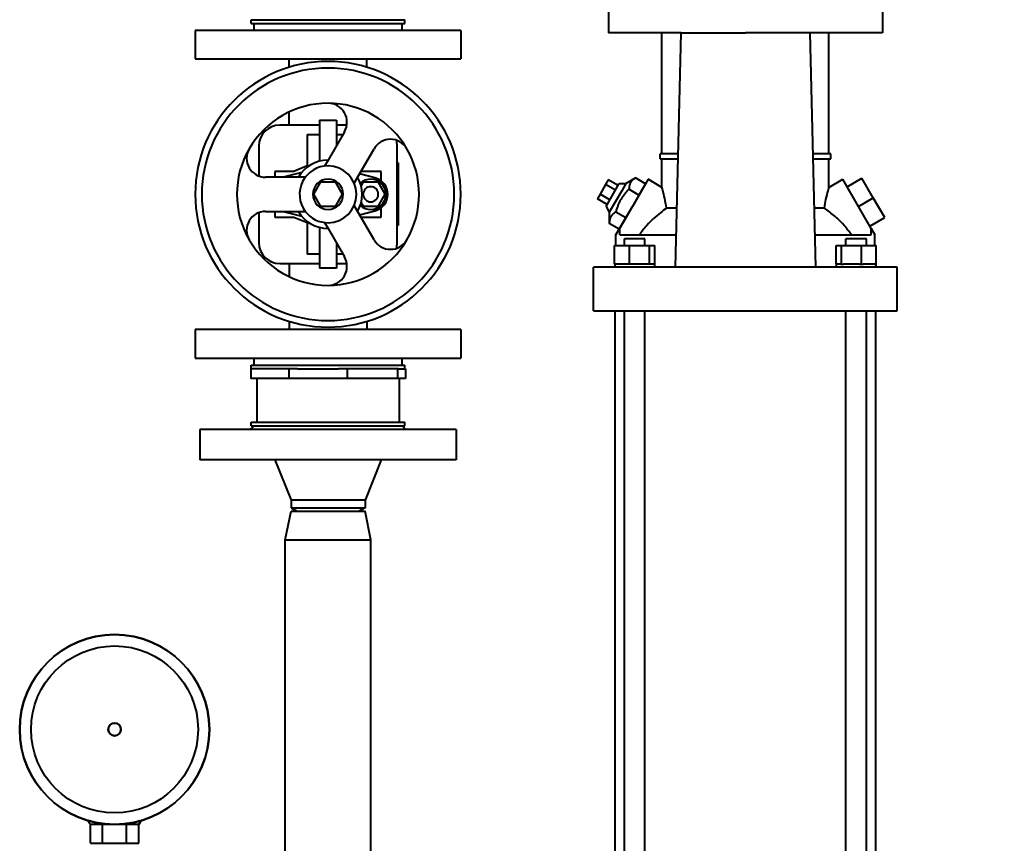
# Model space of a CAD drawing. Units: millimetres. Extents: x -1177 to 5415, y -4750 to 1759.
# Drawn here: x 1257 to 1776, y -714 to -280 of the extents above; entities that cross this region are included whole.
import ezdxf

# ---------------------------------------------------------------- set-up
doc = ezdxf.new("R2010")
doc.units = ezdxf.units.MM
doc.linetypes.add('K5LT_BASIC', pattern=[0])
doc.linetypes.add('K5LT_THIN', pattern=[0])
doc.layers.add('Системный слой', color=7, linetype='Continuous')
doc.styles.add('KDIMTEXTSTYLE', font='GOST_AU.SHX', dxfattribs={"width": 0.96, "oblique": 15, "height": 5})
doc.dimstyles.new('KDIMSTYLE (1.00)', dxfattribs={"dimtxt": 5, "dimasz": 1, "dimexe": 2, "dimexo": 0, "dimgap": 1, "dimtad": 1, "dimtxsty": 'KDIMTEXTSTYLE', "dimsah": 1, "dimcen": 0, "dimdle": 1, "dimadec": 0, "dimazin": 0, "dimtfac": 0.667, "dimtmove": 0, "dimatfit": 3, "dimfxl": 1, "dimtvp": 1, "dimtolj": 1, "dimtzin": 0, "dimarcsym": 0})

# ---------------------------------------------------------------- blocks, each defined once
blk = doc.blocks.new('KDIMARROW_01')
at = {"layer": 'Системный слой'}
blk.add_hatch(color=0, dxfattribs=at).paths.add_polyline_path([(0, 0), (-5, 0.66), (-4.5, 0), (-5, -0.66)])
at = {"layer": 'Системный слой', "color": 0, "linetype": 'K5LT_THIN', "lineweight": 20}
for p, q in [((-4.5, 0), (-5, 0.66)), ((-5, 0.66), (0, 0)), ((0, 0), (-5, -0.66)), ((-5, -0.66), (-4.5, 0)), ((0, 0), (-1, 0))]:
    blk.add_line(p, q, dxfattribs=at)
blk = doc.blocks.new('U0')
at = {"layer": 'Системный слой', "color": 150, "linetype": 'K5LT_BASIC', "lineweight": 40, "true_color": 0x0080ff}
for p, q in [((1379.42, -281.7), (1379.42, -279.7)), ((1379.42, -279.7), (1460.42, -279.7)), ((1460.42, -281.7), (1460.42, -279.7)), ((1567.68, -275.7), (1567.68, -286.7)), ((1712.18, -275.7), (1712.18, -286.7)), ((1349.92, -285.4), (1349.92, -300.4)), ((1489.92, -285.4), (1349.92, -285.4)), ((1379.42, -281.7), (1460.42, -281.7)), ((1380.92, -285.4), (1380.92, -281.7)), ((1458.92, -285.4), (1458.92, -281.7)), ((1489.92, -285.4), (1489.92, -300.4)), ((1588.84, -286.7), (1567.68, -286.7)), ((1606.01, -286.7), (1588.84, -286.7)), ((1595.92, -350.45), (1595.92, -286.7)), ((1602.97, -410.1), (1606.01, -286.7)), ((1606.01, -286.7), (1639.93, -286.7)), ((1712.18, -286.7), (1639.93, -286.7)), ((1673.84, -286.7), (1676.88, -410.1)), ((1683.92, -350.45), (1683.92, -286.7)), ((1349.92, -300.4), (1489.92, -300.4)), ((1399.42, -304.76), (1399.42, -300.4)), ((1440.42, -304.76), (1440.42, -300.4)), ((1399.42, -335.24), (1399.42, -328.29)), ((1415.42, -335.24), (1394.47, -335.24)), ((1415.42, -332.7), (1415.42, -354.27)), ((1415.42, -332.7), (1424.42, -332.7)), ((1424.42, -332.7), (1424.42, -345.9)), ((1429.8, -335.24), (1424.42, -335.24)), ((1408.92, -340.2), (1415.42, -340.2)), ((1408.92, -340.2), (1408.92, -354.7)), ((1428.59, -338.7), (1419.92, -353.7)), ((1424.42, -340.2), (1427.72, -340.2)), ((1383.47, -346.24), (1383.47, -362.05)), ((1456.38, -397.15), (1456.38, -346.24)), ((1433.72, -365.8), (1444.17, -347.7)), ((1594.92, -352.95), (1594.92, -350.45)), ((1604.44, -350.45), (1594.92, -350.45)), ((1684.92, -350.45), (1675.41, -350.45)), ((1684.92, -352.95), (1684.92, -350.45)), ((1408.92, -356.78), (1401.92, -359.7)), ((1408.92, -354.7), (1408.92, -357.45)), ((1419.92, -353.7), (1418.13, -356.8)), ((1456.92, -355.2), (1456.38, -355.2)), ((1456.92, -355.2), (1456.92, -388.2)), ((1594.92, -352.95), (1604.38, -352.95)), ((1595.92, -368.04), (1595.92, -352.95)), ((1675.47, -352.95), (1684.92, -352.95)), ((1683.92, -368.04), (1683.92, -352.95)), ((1407.92, -362.7), (1387.02, -362.7)), ((1401.92, -359.7), (1391.92, -359.7)), ((1391.92, -359.7), (1391.92, -362.7)), ((1406.04, -360.24), (1396.31, -362.7)), ((1444.62, -362.97), (1436.53, -360.93)), ((1437.92, -359.7), (1437.38, -359.47)), ((1447.92, -359.7), (1437.92, -359.7)), ((1447.92, -364.57), (1447.92, -359.7)), ((1576.91, -366.03), (1582, -363.05)), ((1587.27, -366.1), (1582, -363.05)), ((1693.51, -367.7), (1701.3, -363.2)), ((1707.3, -373.6), (1701.3, -363.2)), ((1412.42, -371.7), (1416.17, -365.2)), ((1416.17, -365.2), (1423.68, -365.2)), ((1423.68, -365.2), (1427.43, -371.7)), ((1437.4, -367.39), (1438.67, -365.2)), ((1438.67, -365.2), (1446.18, -365.2)), ((1446.18, -365.2), (1449.93, -371.7)), ((1566.2, -366.6), (1563.31, -371.6)), ((1567.64, -364.1), (1566.2, -366.6)), ((1571.39, -369.6), (1566.2, -366.6)), ((1566.45, -378.16), (1573.45, -366.03)), ((1572.84, -367.1), (1567.64, -364.1)), ((1573.45, -366.03), (1576.91, -366.03)), ((1576.91, -366.03), (1574.73, -369.81)), ((1588.59, -363.81), (1580.34, -378.1)), ((1587.27, -366.1), (1583.81, -372.1)), ((1595.92, -368.04), (1588.59, -363.81)), ((1683.92, -368.04), (1691.26, -363.81)), ((1699.51, -378.1), (1691.26, -363.81)), ((1699.51, -378.1), (1693.51, -367.7)), ((1416.17, -378.2), (1412.42, -371.7)), ((1427.43, -371.7), (1423.68, -378.2)), ((1449.93, -371.7), (1446.18, -378.2)), ((1563.31, -371.6), (1561.87, -374.1)), ((1568.51, -374.6), (1563.31, -371.6)), ((1574.73, -369.81), (1568.18, -381.16)), ((1583.81, -372.1), (1576.88, -384.1)), ((1583.81, -372.1), (1578.54, -369.05)), ((1699.51, -378.1), (1707.3, -373.6)), ((1713.3, -383.99), (1707.3, -373.6)), ((1423.68, -378.2), (1416.17, -378.2)), ((1444.17, -395.7), (1433.72, -377.59)), ((1438.67, -378.2), (1437.4, -376)), ((1446.18, -378.2), (1438.67, -378.2)), ((1567.06, -377.1), (1561.87, -374.1)), ((1566.45, -378.16), (1568.18, -381.16)), ((1573.59, -389.79), (1580.34, -378.1)), ((1705.51, -388.49), (1699.51, -378.1)), ((1706.26, -389.79), (1699.51, -378.1)), ((1383.47, -381.35), (1383.47, -397.15)), ((1387.02, -380.7), (1407.92, -380.7)), ((1391.92, -380.7), (1391.92, -383.7)), ((1391.92, -383.7), (1401.92, -383.7)), ((1396.31, -380.7), (1406.04, -383.15)), ((1401.92, -383.7), (1408.92, -386.61)), ((1436.53, -382.46), (1444.62, -380.42)), ((1437.38, -383.92), (1437.92, -383.7)), ((1437.92, -383.7), (1447.92, -383.7)), ((1447.92, -383.7), (1447.92, -378.82)), ((1568.18, -381.16), (1568.15, -387.05)), ((1576.88, -384.1), (1571.61, -381.05)), ((1603.74, -378.97), (1598.31, -378.97)), ((1681.54, -378.97), (1676.11, -378.97)), ((1705.51, -388.49), (1713.3, -383.99)), ((1408.92, -385.94), (1408.92, -388.7)), ((1408.92, -388.7), (1408.92, -403.2)), ((1415.42, -389.12), (1415.42, -410.7)), ((1418.13, -386.59), (1419.92, -389.7)), ((1456.92, -388.2), (1456.38, -388.2)), ((1573.41, -390.1), (1568.15, -387.05)), ((1576.88, -384.1), (1573.41, -390.1)), ((1419.92, -389.7), (1428.59, -404.7)), ((1571.67, -393.11), (1573.59, -389.79)), ((1571.67, -398.6), (1571.67, -393.11)), ((1573.7, -389.85), (1573.59, -389.79)), ((1573.7, -393.1), (1573.7, -389.85)), ((1573.7, -393.1), (1603.39, -393.1)), ((1676.46, -393.1), (1706.15, -393.1)), ((1706.26, -389.79), (1706.15, -389.85)), ((1706.15, -393.1), (1706.15, -389.85)), ((1706.26, -389.79), (1708.17, -393.11)), ((1708.17, -398.6), (1708.17, -393.11)), ((1424.42, -397.49), (1424.42, -410.7)), ((1570.99, -408.6), (1570.99, -398.6)), ((1570.99, -398.6), (1578.75, -398.6)), ((1576.21, -398.6), (1576.21, -395.1)), ((1577.78, -395.1), (1576.21, -395.1)), ((1586.97, -395.1), (1577.78, -395.1)), ((1578.75, -408.6), (1578.75, -398.6)), ((1578.75, -398.6), (1589.35, -398.6)), ((1586.97, -398.6), (1586.97, -395.1)), ((1589.35, -398.6), (1592.18, -398.6)), ((1589.35, -408.6), (1589.35, -398.6)), ((1592.18, -408.6), (1592.18, -398.6)), ((1687.67, -408.6), (1687.67, -398.6)), ((1687.67, -398.6), (1690.5, -398.6)), ((1690.5, -408.6), (1690.5, -398.6)), ((1690.5, -398.6), (1701.1, -398.6)), ((1692.88, -398.6), (1692.88, -395.1)), ((1702.07, -395.1), (1692.88, -395.1)), ((1701.1, -398.6), (1708.86, -398.6)), ((1701.1, -408.6), (1701.1, -398.6)), ((1703.64, -395.1), (1702.07, -395.1)), ((1703.64, -398.6), (1703.64, -395.1)), ((1708.86, -408.6), (1708.86, -398.6)), ((1415.42, -403.2), (1408.92, -403.2)), ((1427.72, -403.2), (1424.42, -403.2)), ((1394.47, -408.15), (1415.42, -408.15)), ((1399.42, -408.15), (1399.42, -415.1)), ((1424.42, -408.15), (1429.8, -408.15)), ((1571.79, -408.6), (1570.99, -408.6)), ((1571.14, -408.6), (1571.14, -410.1)), ((1577.95, -408.6), (1571.79, -408.6)), ((1578.75, -408.6), (1577.95, -408.6)), ((1579.84, -408.6), (1578.75, -408.6)), ((1588.25, -408.6), (1579.84, -408.6)), ((1589.35, -408.6), (1588.25, -408.6)), ((1589.64, -408.6), (1589.35, -408.6)), ((1592.04, -408.6), (1589.64, -408.6)), ((1592.18, -408.6), (1592.04, -408.6)), ((1592.04, -408.6), (1592.04, -410.1)), ((1687.67, -408.6), (1687.81, -408.6)), ((1687.81, -408.6), (1687.81, -410.1)), ((1690.21, -408.6), (1687.81, -408.6)), ((1690.21, -408.6), (1690.5, -408.6)), ((1690.5, -408.6), (1691.6, -408.6)), ((1700.01, -408.6), (1691.6, -408.6)), ((1700.01, -408.6), (1701.1, -408.6)), ((1701.1, -408.6), (1701.9, -408.6)), ((1708.06, -408.6), (1701.9, -408.6)), ((1708.06, -408.6), (1708.86, -408.6)), ((1708.71, -408.6), (1708.71, -410.1)), ((1424.42, -410.7), (1415.42, -410.7)), ((1559.92, -433.1), (1559.92, -410.1)), ((1566.71, -410.1), (1559.92, -410.1)), ((1581.59, -410.1), (1566.71, -410.1)), ((1698.26, -410.1), (1581.59, -410.1)), ((1713.14, -410.1), (1698.26, -410.1)), ((1719.92, -410.1), (1713.14, -410.1)), ((1719.92, -433.1), (1719.92, -410.1)), ((1559.92, -433.1), (1566.71, -433.1)), ((1566.71, -433.1), (1581.59, -433.1)), ((1571.17, -937.2), (1571.17, -433.1)), ((1576.21, -937.2), (1576.21, -433.1)), ((1581.59, -433.1), (1698.26, -433.1)), ((1586.97, -937.2), (1586.97, -433.1)), ((1692.88, -937.2), (1692.88, -433.1)), ((1698.26, -433.1), (1713.14, -433.1)), ((1703.64, -937.2), (1703.64, -433.1)), ((1708.67, -937.2), (1708.67, -433.1)), ((1713.14, -433.1), (1719.92, -433.1)), ((1399.42, -438.63), (1399.42, -443)), ((1440.42, -438.63), (1440.42, -443)), ((1349.92, -443), (1349.92, -458)), ((1489.92, -443), (1349.92, -443)), ((1489.92, -443), (1489.92, -458)), ((1349.92, -458), (1489.92, -458)), ((1379.42, -463.7), (1379.42, -461.7)), ((1379.42, -461.7), (1460.42, -461.7)), ((1380.92, -461.7), (1380.92, -458)), ((1458.92, -461.7), (1458.92, -458)), ((1460.42, -463.7), (1460.42, -461.7)), ((1399.21, -463.7), (1379.18, -463.7)), ((1379.18, -463.7), (1379.18, -468.7)), ((1399.21, -463.7), (1399.21, -468.7)), ((1403.84, -463.7), (1399.21, -463.7)), ((1403.84, -463.7), (1425.48, -463.7)), ((1430.1, -463.7), (1425.48, -463.7)), ((1456.46, -463.7), (1430.1, -463.7)), ((1430.1, -463.7), (1430.1, -468.7)), ((1457.09, -463.7), (1456.46, -463.7)), ((1456.46, -463.7), (1456.46, -468.7)), ((1457.09, -463.7), (1460.42, -463.7)), ((1460.67, -463.7), (1460.42, -463.7)), ((1460.67, -463.7), (1460.67, -468.7)), ((1399.21, -468.7), (1379.18, -468.7)), ((1382.42, -468.7), (1382.42, -491.7)), ((1430.1, -468.7), (1399.21, -468.7)), ((1456.46, -468.7), (1430.1, -468.7)), ((1460.67, -468.7), (1456.46, -468.7)), ((1457.42, -468.7), (1457.42, -491.7)), ((1379.42, -493.7), (1379.42, -491.7)), ((1379.42, -491.7), (1460.42, -491.7)), ((1460.42, -493.7), (1460.42, -491.7)), ((1352.42, -495.7), (1352.42, -511.7)), ((1487.42, -495.7), (1352.42, -495.7)), ((1378.92, -495.7), (1380.92, -493.7)), ((1379.42, -493.7), (1460.42, -493.7)), ((1460.92, -495.7), (1458.92, -493.7)), ((1487.42, -495.7), (1487.42, -511.7)), ((1487.42, -511.7), (1352.42, -511.7)), ((1391.92, -511.7), (1400.42, -532.95)), ((1447.92, -511.7), (1439.42, -532.95)), ((1400.42, -532.95), (1400.42, -536.96)), ((1439.42, -532.95), (1400.42, -532.95)), ((1439.42, -532.95), (1439.42, -536.96)), ((1397.42, -553.7), (1400.42, -538.7)), ((1400.42, -536.96), (1419.92, -536.96)), ((1400.42, -536.96), (1403.42, -538.7)), ((1400.42, -538.7), (1419.92, -538.7)), ((1419.92, -536.96), (1439.42, -536.96)), ((1419.92, -538.7), (1439.42, -538.7)), ((1439.42, -536.96), (1436.42, -538.7)), ((1442.42, -553.7), (1439.42, -538.7)), ((1397.42, -837.7), (1397.42, -553.7)), ((1397.42, -553.7), (1419.92, -553.7)), ((1419.92, -553.7), (1442.42, -553.7)), ((1442.42, -938.7), (1442.42, -553.7)), ((1293.42, -701.7), (1294.72, -703.7)), ((1294.72, -713.7), (1294.72, -703.7)), ((1320.13, -703.7), (1294.72, -703.7)), ((1301.07, -713.7), (1301.07, -703.7)), ((1313.78, -713.7), (1313.78, -703.7)), ((1321.42, -701.7), (1320.13, -703.7)), ((1320.13, -713.7), (1320.13, -703.7)), ((1294.72, -713.7), (1301.07, -713.7)), ((1301.07, -713.7), (1313.78, -713.7)), ((1313.78, -713.7), (1320.13, -713.7))]:
    blk.add_line(p, q, dxfattribs=at)
for radius in [50, 44, 3.33]:
    blk.add_circle((1307.42, -653.7), radius, dxfattribs=at)
for centre, radius, start, end in [((1419.92, -371.7), 70, 90, 270), ((1419.92, -371.7), 66.52, 90, 270), ((1419.92, -371.7), 70, 270, 90), ((1419.92, -371.7), 66.52, 270, 90), ((1419.92, -371.7), 48, 90, 150), ((1419.92, -333.7), 10, 330, 90), ((1419.92, -371.7), 48, 30, 90), ((1394.47, -346.24), 11, 90, 180), ((1452.83, -352.7), 10, 30, 150), ((1445.38, -346.24), 11, 0, 16.0761), ((1419.92, -371.7), 48, 150, 210), ((1387.02, -352.7), 10, 150, 270), ((1419.92, -371.7), 48, 330, 30), ((1419.92, -371.7), 18, 90, 150), ((1419.92, -371.7), 15, 90, 216.8699), ((1419.92, -371.7), 15, 270, 90), ((1419.92, -371.7), 18, 330, 30), ((1442.42, -371.7), 9, 284.149, 75.851), ((1419.92, -371.7), 8, 90, 270), ((1419.92, -371.7), 8, 270, 90), ((1442.42, -371.7), 8, 90, 133.1592), ((1442.42, -371.7), 4, 90, 270), ((1442.42, -371.7), 8, 270, 90), ((1442.42, -371.7), 4, 270, 90), ((1442.42, -371.7), 8, 226.8408, 270), ((1387.02, -390.7), 10, 90, 210), ((1419.92, -371.7), 18, 210, 270), ((1419.92, -371.7), 15, 216.8699, 270), ((1419.92, -371.7), 48, 210, 270), ((1394.47, -397.15), 11, 180, 270), ((1419.92, -371.7), 48, 270, 330), ((1452.83, -390.7), 10, 210, 330), ((1445.38, -397.15), 11, 343.9239, 0), ((1419.92, -409.7), 10, 270, 30), ((1307.42, -653.7), 50, 0, 180), ((1307.42, -653.7), 50, 180, 0), ((1307.42, -653.7), 3.33, 90, 270), ((1307.42, -653.7), 3.33, 270, 90)]:
    blk.add_arc(centre, radius, start, end, dxfattribs=at)
for centre, major_axis, ratio, start_param, end_param in [((1623.99, -418.69), (44.52, -16.59), 0.963977, 2.783057, 2.920568), ((1625.69, -420.12), (43.76, -23.46), 0.945545, 2.811573, 2.918582), ((1654.16, -420.12), (43.76, 23.46), 0.945545, 0.223011, 0.33002), ((1655.85, -418.69), (44.52, 16.59), 0.963977, 0.221025, 0.358536)]:
    blk.add_ellipse(centre, major_axis=major_axis, ratio=ratio, start_param=start_param, end_param=end_param, dxfattribs=at)
for points in [[(1582, -363.05), (1578.56, -365.07), (1578.54, -369.05)], [(1578.54, -369.05), (1573.37, -374.07), (1571.61, -381.05)], [(1571.61, -381.05), (1568.17, -383.07), (1568.15, -387.05)]]:
    blk.add_rational_spline(points, [1.00555349947, 1.1611131672, 1.00555349947], degree=2, dxfattribs=at)
for points, knots in [([(1598.31, -378.97), (1598.02, -377.08), (1597.68, -375.33), (1597.01, -372.24), (1596.63, -370.73), (1596.22, -369.15), (1596.11, -368.74), (1595.96, -368.18), (1595.92, -368.04), (1595.92, -368.04)], [0.984465, 0.984465, 0.984465, 0.984465, 1.574435, 1.574435, 2.205571, 2.205571, 2.521139, 2.521139, 2.836771, 2.836771, 2.836771, 2.836771]), ([(1681.54, -378.97), (1681.79, -377.35), (1682.07, -375.85), (1682.72, -372.76), (1683.13, -371.07), (1683.59, -369.3), (1683.71, -368.83), (1683.88, -368.2), (1683.92, -368.04), (1683.92, -368.04)], [6.152371, 6.152371, 6.152371, 6.152371, 6.656571, 6.656571, 7.333175, 7.333175, 7.671477, 7.671477, 8.009771, 8.009771, 8.009771, 8.009771]), ([(1598.31, -378.97), (1597.29, -379.71), (1596.23, -380.52), (1593.92, -382.38), (1592.69, -383.44), (1591.47, -384.52)], [-2.2681141, -2.2681141, -2.2681141, -2.2681141, -1.8393182, -1.8393182, -1.3501036, -1.3501036, -1.3501036, -1.3501036]), ([(1688.37, -384.52), (1687.91, -384.11), (1687.44, -383.7), (1685.14, -381.7), (1683.29, -380.23), (1681.54, -378.97)], [-0.919292, -0.919292, -0.919292, -0.919292, -0.7318709, -0.7318709, 0, 0, 0, 0])]:
    blk.add_open_spline(points, degree=3, knots=knots, dxfattribs=at)

msp = doc.modelspace()

# ---------------------------------------------------------------- block references
at = {"layer": 'Системный слой'}
msp.add_blockref('U0', (0, 0), dxfattribs=at)

# ---------------------------------------------------------------- dimensions: what is measured, and where the dimension line sits
at = {"layer": 'Системный слой', "color": 7}
msp.add_linear_dim(base=(2523.16, -1221.695), p1=(1983.925, 924.305), p2=(1739.925, -1221.695), angle=90, location=(2523.16, -148.695), dimstyle='KDIMSTYLE (1.00)', override={"dimexo": 0, "dimpost": '\\H75.0;\\W0.965;\\Q15;<>', "dimblk1": 'KDIMARROW_01', "dimblk2": 'KDIMARROW_01', "dimse1": 0, "dimse2": 0, "dimclrt": 7, "dimtolj": 1}, dxfattribs=at).render()

doc.saveas('drawing.dxf')
